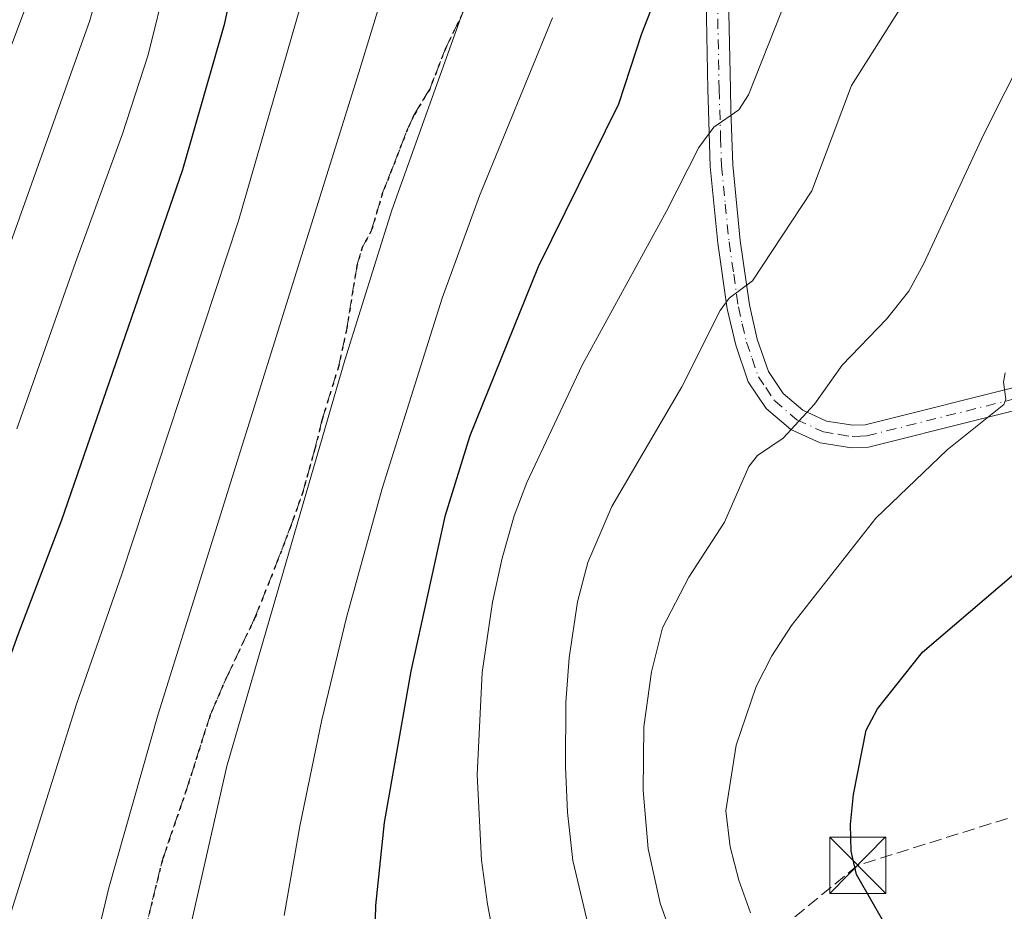
# Model space of a CAD drawing. Units: metres. Extents: x 661374 to 664827, y 4758078 to 4760462.
# Drawn here: x 662796 to 662927, y 4759743 to 4759862 of the extents above; entities that cross this region are included whole.
import ezdxf

# ---------------------------------------------------------------- set-up
doc = ezdxf.new("R2010")
doc.units = ezdxf.units.M
doc.header["$MEASUREMENT"] = 0
for name, pattern in [('DGN Style 3', [2.307223458686699, 1.648016756204785, -0.6592067024819142]), ('DGN Style 4', [2.6384748266838614, 1.318413404963828, -0.6592067024819142, 0.001648016756204785, -0.6592067024819142]), ('DGN Style 5', [1.1536117293433497, 0.4944050268614355, -0.6592067024819142])]:
    doc.linetypes.add(name, pattern=pattern)
for name, color, linetype, lineweight in [('Camino Cxs', 7, 'Continuous', 0), ('Camino eje', 30, 'DGN Style 4', 13), ('Carretera de calzada única oculto bajo túnel Cxs', 173, 'DGN Style 3', 13), ('Conducción de hidrocarburos lineal', 6, 'DGN Style 3', 0), ('Curva de nivel maestra', 30, 'Continuous', 30), ('Curva de nivel normal', 30, 'Continuous', 0), ('Espacio natural protegido', 121, 'Continuous', 13), ('Ruta', 7, 'DGN Style 5', 30), ('Senda', 7, 'DGN Style 3', 0), ('Torre de tendido puntual', 7, 'Continuous', 0)]:
    doc.layers.add(name, color=color, linetype=linetype, lineweight=lineweight)

# ---------------------------------------------------------------- blocks, each defined once
blk = doc.blocks.new('5TTEND')
at = {"layer": 'Espacio natural protegido', "color": 7, "linetype": 'Continuous', "lineweight": 0}
for p, q in [((-0.375, 0.3754), (0.375, -0.3746)), ((0.3720000000000001, 0.3784000000000001), (-0.3720000000000001, -0.3776))]:
    blk.add_line(p, q, dxfattribs=at)
at = {"layer": 'Espacio natural protegido', "color": 7, "linetype": 'Continuous', "lineweight": 0, "flags": 128}
blk.add_lwpolyline([(-0.375, -0.3746), (0.375, -0.3746), (0.375, 0.3754), (-0.375, 0.3754), (-0.3720000000000001, -0.3776)], dxfattribs=at)

msp = doc.modelspace()

# ---------------------------------------------------------------- linework, layer by layer
at = {"layer": 'Camino Cxs', "color": 7, "linetype": 'Continuous', "lineweight": 0}
for points in [[(662952.8201000001, 4759816.130100001, 1599.139599999995), (662909.1401000004, 4759805.170100001, 1592.717999999993), (662906.8800999997, 4759805.0601, 1592.245800000004), (662902.6801000005, 4759805.7401, 1591.169399999999), (662898.7801000001, 4759807.540100001, 1590.087400000004), (662895.4901000002, 4759810.3301, 1589.053599999999), (662893.0900999998, 4759813.890100001, 1587.954599999998), (662891.4101, 4759818.780099999, 1586.590599999996), (662890.2901, 4759823.6501, 1585.378400000002), (662889.0301000001, 4759832.4101, 1583.262199999997), (662888.0100999996, 4759842.6801, 1581.173800000004), (662887.7801000001, 4759850.1801, 1579.684299999994), (662887.7001, 4759852.960100001, 1579.199399999998), (662887.4700999996, 4759865.040100001, 1577.241999999998)], [(662952.8201000001, 4759816.130100001, 1599.139599999995), (662909.1401000004, 4759805.170100001, 1592.717999999993), (662906.8800999997, 4759805.0601, 1592.245800000004), (662902.6801000005, 4759805.7401, 1591.169399999999), (662898.7801000001, 4759807.540100001, 1590.087400000004), (662895.4901000002, 4759810.3301, 1589.053599999999), (662893.0900999998, 4759813.890100001, 1587.954599999998), (662891.4101, 4759818.780099999, 1586.590599999996), (662890.2901, 4759823.6501, 1585.378400000002), (662889.0301000001, 4759832.4101, 1583.262199999997), (662888.0100999996, 4759842.6801, 1581.173800000004), (662887.7801000001, 4759850.1801, 1579.684299999994), (662887.7001, 4759852.960100001, 1579.199399999998), (662887.4700999996, 4759865.040100001, 1577.241999999998)], [(662890.4700999996, 4759865.2401, 1578.031799999997), (662890.7001, 4759853.040100001, 1579.887199999997), (662890.7801000001, 4759850.2301, 1580.415399999998), (662891.0100999996, 4759842.880100001, 1581.847599999994), (662892.0100999996, 4759832.770099999, 1583.860799999995), (662893.2500999998, 4759824.190099999, 1585.871899999999), (662894.2901, 4759819.600099999, 1587.040099999998), (662895.7901, 4759815.2501, 1588.2258), (662897.7500999998, 4759812.350099999, 1589.145999999993), (662900.4001000002, 4759810.100099999, 1590.034899999999), (662903.5601000005, 4759808.640100001, 1590.895399999994), (662907.0601000005, 4759808.0801, 1591.7117), (662908.7001, 4759808.1501, 1592.054499999998), (662952.0800999999, 4759819.030099999, 1598.760699999999)], [(662890.4700999996, 4759865.2401, 1578.031799999997), (662890.7001, 4759853.040100001, 1579.887199999997), (662890.7801000001, 4759850.2301, 1580.415399999998), (662891.0100999996, 4759842.880100001, 1581.847599999994), (662892.0100999996, 4759832.770099999, 1583.860799999995), (662893.2500999998, 4759824.190099999, 1585.871899999999), (662894.2901, 4759819.600099999, 1587.040099999998), (662895.7901, 4759815.2501, 1588.2258), (662897.7500999998, 4759812.350099999, 1589.145999999993), (662900.4001000002, 4759810.100099999, 1590.034899999999), (662903.5601000005, 4759808.640100001, 1590.895399999994), (662907.0601000005, 4759808.0801, 1591.7117), (662908.7001, 4759808.1501, 1592.054499999998), (662952.0800999999, 4759819.030099999, 1598.760699999999)]]:
    msp.add_polyline3d(points, dxfattribs=at)
at = {"layer": 'Camino eje', "color": 30, "linetype": 'DGN Style 4', "lineweight": 13}
msp.add_polyline3d([(662888.9700999996, 4759865.140100001, 1577.635399999999), (662889.2001, 4759853.0001, 1579.543099999995), (662889.2801000001, 4759850.2051, 1580.050099999993), (662889.3951000003, 4759846.530099999, 1580.749800000005), (662889.5100999996, 4759842.780099999, 1581.5098), (662890.0201000003, 4759837.645099999, 1582.500400000004), (662890.5201000003, 4759832.590100001, 1583.559699999998), (662891.1401000004, 4759828.300100001, 1584.576700000005), (662891.7701000003, 4759823.920100001, 1585.621299999999), (662892.2901, 4759821.6251, 1586.207699999999), (662892.8501000004, 4759819.190099999, 1586.830499999997), (662893.6001000004, 4759817.015100001, 1587.436799999996), (662894.4401000004, 4759814.5701, 1588.086500000005), (662895.4200999998, 4759813.120100001, 1588.556800000006), (662896.6201, 4759811.340100001, 1589.088699999993), (662899.5900999998, 4759808.8201, 1590.058199999999), (662903.1201, 4759807.190099999, 1591.014299999996), (662905.2200999996, 4759806.850099999, 1591.525099999999), (662906.9700999996, 4759806.5701, 1591.958400000003), (662908.1001000004, 4759806.6251, 1592.188500000004), (662908.9200999998, 4759806.6601, 1592.353900000002), (662930.7600999996, 4759812.140100001, 1595.936199999996)], dxfattribs=at)
at = {"layer": 'Carretera de calzada única oculto bajo túnel Cxs', "color": 173, "linetype": 'DGN Style 3', "lineweight": 13, "extrusion": (-0.02773701239492264, 0.02527254136148546, 0.9992957304004335), "elevation": 103478.4020784244, "flags": 128}
msp.add_lwpolyline([(-3964908.50974827, -2713841.096024739), (-3964908.509748269, -2713680.806190325)], dxfattribs=at)
at = {"layer": 'Carretera de calzada única oculto bajo túnel Cxs', "color": 173, "linetype": 'DGN Style 3', "lineweight": 13, "extrusion": (-0.1888901393652082, 0.1707992156172684, 0.9670305802791958), "elevation": 689291.7380013422, "flags": 128}
msp.add_lwpolyline([(-3975183.504321876, -2611180.590012672), (-3975183.504321876, -2611300.367625147)], dxfattribs=at)
at = {"layer": 'Conducción de hidrocarburos lineal', "color": 6, "linetype": 'DGN Style 3', "lineweight": 0}
msp.add_polyline3d([(663552.869, 4760159.044399999, 1504.966), (663437.9699999997, 4759908.83, 1578.462199999994), (663395.3733000001, 4759917.0233, 1579.209199999998), (663333.3600000005, 4759901.480000001, 1575.302599999996), (663241.4800000006, 4759904.65, 1574.378200000007), (663231.0899999999, 4759905.01, 1574.936499999996), (663190.3899999997, 4759890.449999999, 1575.2785), (663074.8600000005, 4759801.66, 1572.175300000003), (662969.8899999997, 4759768.76, 1605.2889), (662932.1200000001, 4759756.92, 1604.896099999998), (662907.7199999997, 4759749.27, 1600.538100000005), (662853.6299999999, 4759704.960000001, 1576.396800000002), (662780.5099999999, 4759676.960000001, 1556.230100000001), (662724.5, 4759655.51, 1538.708599999998), (662681.5899999999, 4759639.07, 1522.0383), (662623.6399999997, 4759616.880000001, 1494.660399999993), (662604.7199999997, 4759586.039999999, 1491.918799999999), (662596.2699999996, 4759553.230000001, 1493.124200000006), (662565.9299999997, 4759403.050000001, 1481.493300000002)], dxfattribs=at)
at = {"layer": 'Curva de nivel maestra', "color": 30, "linetype": 'Continuous', "lineweight": 30, "flags": 128}
for points, elevation in [([(662771.5499999998, 4759710.720100001), (662783.25, 4759745.710100001), (662795.5599999997, 4759780.130100001), (662801.3799999999, 4759795.460100001), (662817.5499999998, 4759842.2501), (662823.1900000004, 4759861.840100001), (662826.6500000004, 4759878.220100001), (662829.1200000001, 4759894.300100001), (662830.0599999997, 4759910.6501), (662829.7300000006, 4759922.970100001), (662826.7699999996, 4759944.370100001), (662826.6840000004, 4759944.701900001), (662825.5800000001, 4759948.960100001), (662822.9000000004, 4759956.450099999), (662819.3700000001, 4759963.5101), (662809.1600000003, 4759980.670100001), (662800.0300000003, 4759998.4901), (662789.1399999997, 4760017.3101), (662782.1399999997, 4760028.450099999), (662775.2100000001, 4760037.890100001), (662763.1299999999, 4760051.020099999), (662752.3450999996, 4760064.2191)], 1550), ([(662884.6699999999, 4759875.390100001), (662878.8399999999, 4759860.390100001), (662875.7699999996, 4759851.0101), (662865.0300000003, 4759829.280099999), (662855.9199999999, 4759806.6801), (662852.5700000003, 4759795.880100001), (662848.0099999999, 4759775.210100001), (662844.4600000001, 4759755.0101), (662843.3099999997, 4759743.920100001), (662843.0999999996, 4759736.450099999)], 1575), ([(662911.7300000006, 4759740.7501), (662907.5300000003, 4759748.020099999), (662906.8300000001, 4759751.1601), (662906.7300000006, 4759754.720100001), (662907.1399999997, 4759758.7301), (662908.8499999996, 4759767.350099999), (662910.3700000001, 4759770.1801), (662916.3700000001, 4759777.7601), (662931.0099999999, 4759790.270099999)], 1600)]:
    msp.add_lwpolyline(points, dxfattribs=dict(at, elevation=elevation))
at = {"layer": 'Curva de nivel normal', "color": 30, "linetype": 'Continuous', "lineweight": 0, "flags": 128}
for points, elevation in [([(662741.1100000005, 4759738.449999999), (662754.3399999999, 4759763.470000001), (662761.9100000003, 4759779.039999999), (662774.3600000005, 4759806.84), (662781.75, 4759824.609999999), (662796.8200000003, 4759864.600000001), (662801.0099999999, 4759880.449999999), (662801.9600000001, 4759891.9), (662801.9199999999, 4759895.9), (662801.1399999997, 4759902.4), (662797.9000000004, 4759922.01), (662795, 4759937.34), (662791.8700000001, 4759949), (662788.0499999998, 4759959.220000001), (662782.5700000003, 4759970.34), (662777.6900000004, 4759978.66), (662764.1900000004, 4759995.939999999), (662754.0700000003, 4760010.100000001), (662747.79, 4760018.050000001), (662741.7100000001, 4760025.810000001), (662728.5700000003, 4760037.640000001), (662722.5800000001, 4760043.779999999), (662715.04, 4760052.560000001)], 1535), ([(662794.6500000004, 4759743.039999999), (662803.3700000001, 4759770.82), (662809.4100000003, 4759788.199999999), (662825, 4759835.41), (662833.8600000005, 4759866.15), (662837.7100000001, 4759882.350000001), (662841, 4759904.640000001), (662842.3200000003, 4759919.16), (662841.3356, 4759927.967800001), (662840.79, 4759932.850000001), (662839.2100000001, 4759940.470000001), (662837.8399999999, 4759944.550000001), (662835.9100000003, 4759948.930000001), (662827.5899999999, 4759964.970000001), (662820.2999999998, 4759975.99), (662815.1200000001, 4759984.289999999), (662806.5499999998, 4760001.100000001), (662794.3499999996, 4760021.890000001)], 1555), ([(662789.6900000004, 4760000.970000001), (662796.2999999998, 4759989.369999999), (662802.4699999997, 4759975.91), (662807.7800000003, 4759966.140000001), (662811.5385999996, 4759958.0053), (662811.9800000006, 4759957.050000001), (662813.1200000001, 4759951.050000001), (662816.5300000003, 4759936.939999999), (662818.5800000001, 4759918.949999999), (662819.4000000004, 4759903.09), (662819.1600000003, 4759894.41), (662817.7800000003, 4759881.83), (662815.4699999997, 4759867.880000001), (662812.9100000003, 4759857.600000001), (662809.5199999996, 4759847.060000001), (662803.2400000002, 4759829.859999999), (662795.3899999997, 4759807.630000001)], 1545), ([(662793.7199999997, 4759970.680000001), (662796.9800000006, 4759963.84), (662800.7000000002, 4759954.02), (662804.25, 4759941.960000001), (662806.1699999999, 4759934.039999999), (662806.6799999997, 4759927.640000001), (662809.0300000003, 4759911.74), (662810.1100000005, 4759895.5), (662809.7400000002, 4759888.539999999), (662808.1100000005, 4759874.439999999), (662807.1500000004, 4759869.430000001), (662805.1500000004, 4759862.199999999), (662791.0999999996, 4759822.930000001)], 1540), ([(662845.3899999997, 4759869.4), (662841.0899999999, 4759855.25), (662814.2800000003, 4759769.470000001), (662807.6900000004, 4759746.26), (662803.3300000001, 4759727.980000001)], 1560), ([(662873.1799999997, 4759735.09), (662869.6699999999, 4759749.92), (662868.9600000001, 4759756.32), (662868.6799999997, 4759762.449999999), (662868.7300000006, 4759771.02), (662869.1699999999, 4759777.01), (662870.2999999998, 4759784.49), (662871.6600000003, 4759789.730000001), (662874.8799999999, 4759797.230000001), (662884.2100000001, 4759813.24), (662889.3499999996, 4759823.430000001), (662890.5499999998, 4759825.09), (662893.6399999997, 4759827.369999999), (662901.5999999996, 4759839.430000001), (662906.8799999999, 4759853.480000001), (662915.4800000006, 4759867.119999999)], 1585), ([(662818.4699999997, 4759740.529999999), (662823.4500000002, 4759762.5), (662839.2199999997, 4759816.77), (662845.4600000001, 4759836.850000001), (662855.1299999999, 4759863.83)], 1565), ([(662862.0599999997, 4759724.07), (662858.2400000002, 4759744.060000001), (662857.4400000004, 4759749.939999999), (662856.8600000005, 4759761.359999999), (662857.5300000003, 4759775.029999999), (662858.9400000004, 4759784.439999999), (662860.2000000002, 4759790.33), (662861.8300000001, 4759796), (662863.4900000002, 4759800.430000001), (662870.9100000003, 4759816.140000001), (662882.1500000004, 4759836.689999999), (662886.4800000006, 4759845.199999999), (662888.4900000002, 4759847.949999999), (662891.8300000001, 4759850.230000001), (662893.0999999996, 4759852.230000001), (662897.5300000003, 4759863.380000001)], 1580), ([(662866.9400000004, 4759862.529999999), (662857.1799999997, 4759838.75), (662852.2100000001, 4759825.060000001), (662844.2000000002, 4759799.630000001), (662839.4299999997, 4759782.41), (662836.1299999999, 4759768.699999999), (662833.1699999999, 4759754.49), (662831.1100000005, 4759742.560000001)], 1570), ([(662883.0700000003, 4759739.310000001), (662881.3099999997, 4759744.220000001), (662879.7199999997, 4759751.49), (662879.0599999997, 4759759.26), (662879.1200000001, 4759767.76), (662880.1500000004, 4759775.130000001), (662881.6399999997, 4759781.029999999), (662885.1299999999, 4759787.800000001), (662889.9299999997, 4759795.119999999), (662893.1699999999, 4759802.560000001), (662894.3200000003, 4759804.050000001), (662897.7400000002, 4759806.359999999), (662901.9199999999, 4759810.91), (662905.6500000004, 4759816.130000001), (662911.54, 4759822.25), (662914.5599999997, 4759826.029999999), (662916.54, 4759829.699999999), (662924.5, 4759846.92), (662930.29, 4759858.390000001)], 1590), ([(662893.3899999997, 4759742.9), (662891.8200000003, 4759747.289999999), (662890.6900000004, 4759751.76), (662890.0899999999, 4759756.539999999), (662891.4800000006, 4759765.350000001), (662894.1299999999, 4759773.16), (662896.2400000002, 4759777.26), (662898.8499999996, 4759781.33), (662910.1299999999, 4759795.689999999), (662919.6600000003, 4759804.800000001), (662927.2400000002, 4759810.850000001), (662927.4900000002, 4759811.560000001), (662927.1900000004, 4759813.859999999), (662927.3899999997, 4759815.109999999)], 1595)]:
    msp.add_lwpolyline(points, dxfattribs=dict(at, elevation=elevation))
at = {"layer": 'Ruta', "color": 7, "linetype": 'DGN Style 5', "lineweight": 30}
msp.add_polyline3d([(662855.8201000001, 4759865.0101, 1565.769799999995), (662852.6901000004, 4759858.540100001, 1565.367400000003), (662850.5401, 4759853.030099999, 1565.292400000006), (662848.3901000004, 4759849.460100001, 1565.008499999996), (662847.5900999998, 4759847.670100001, 1564.988100000002), (662844.2401000002, 4759839.130100001, 1564.803700000004), (662842.7401000002, 4759834.0601, 1564.905400000004), (662841.5100999996, 4759831.850099999, 1564.670899999998), (662840.8201000001, 4759829.450099999, 1564.724900000001), (662839.4101, 4759820.770099999, 1565.260200000004), (662838.3501000004, 4759815.9101, 1565.434899999993), (662836.1700999998, 4759808.850099999, 1565.423200000005), (662835.2001, 4759804.920100001, 1565.520799999999), (662833.5800999999, 4759799.140100001, 1565.585999999996), (662831.9600999998, 4759794.530099999, 1565.483300000007), (662829.9501, 4759789.290100001, 1565.2785), (662827.2001, 4759782.380100001, 1564.990399999995), (662823.4301000005, 4759774.450099999, 1564.137000000002), (662821.2100999998, 4759769.340100001, 1563.7647), (662818.0500999996, 4759759.390100001, 1563.599700000006), (662814.8300999999, 4759749.9901, 1563.248699999996), (662812.4101, 4759740.1801, 1563.077600000004)], dxfattribs=at)
at = {"layer": 'Senda', "color": 7, "linetype": 'DGN Style 3', "lineweight": 0}
msp.add_polyline3d([(662812.4101, 4759740.1801, 1563.077600000004), (662814.8300999999, 4759749.9901, 1563.248699999996), (662818.0500999996, 4759759.390100001, 1563.599700000006), (662821.2100999998, 4759769.340100001, 1563.7647), (662823.4301000005, 4759774.450099999, 1564.137000000002), (662827.2001, 4759782.380100001, 1564.990399999995), (662829.9501, 4759789.290100001, 1565.2785), (662831.9600999998, 4759794.530099999, 1565.483300000007), (662833.5800999999, 4759799.140100001, 1565.585999999996), (662835.2001, 4759804.920100001, 1565.520799999999), (662836.1700999998, 4759808.850099999, 1565.423200000005), (662838.3501000004, 4759815.9101, 1565.434899999993), (662839.4101, 4759820.770099999, 1565.260200000004), (662840.8201000001, 4759829.450099999, 1564.724900000001), (662841.5100999996, 4759831.850099999, 1564.670899999998), (662842.7401000002, 4759834.0601, 1564.905400000004), (662844.2401000002, 4759839.130100001, 1564.803700000004), (662847.5900999998, 4759847.670100001, 1564.988100000002), (662848.3901000004, 4759849.460100001, 1565.008499999996), (662850.5401, 4759853.030099999, 1565.292400000006), (662852.6901000004, 4759858.540100001, 1565.367400000003), (662855.8201000001, 4759865.0101, 1565.769799999995)], dxfattribs=at)

# ---------------------------------------------------------------- block references
at = {"layer": 'Torre de tendido puntual', "color": 7, "linetype": 'Continuous', "lineweight": 0, "xscale": 10, "yscale": 10, "zscale": 10}
msp.add_blockref('5TTEND', (662907.7199999997, 4759749.27, 1600.538100000005), dxfattribs=at)

doc.saveas('drawing.dxf')
